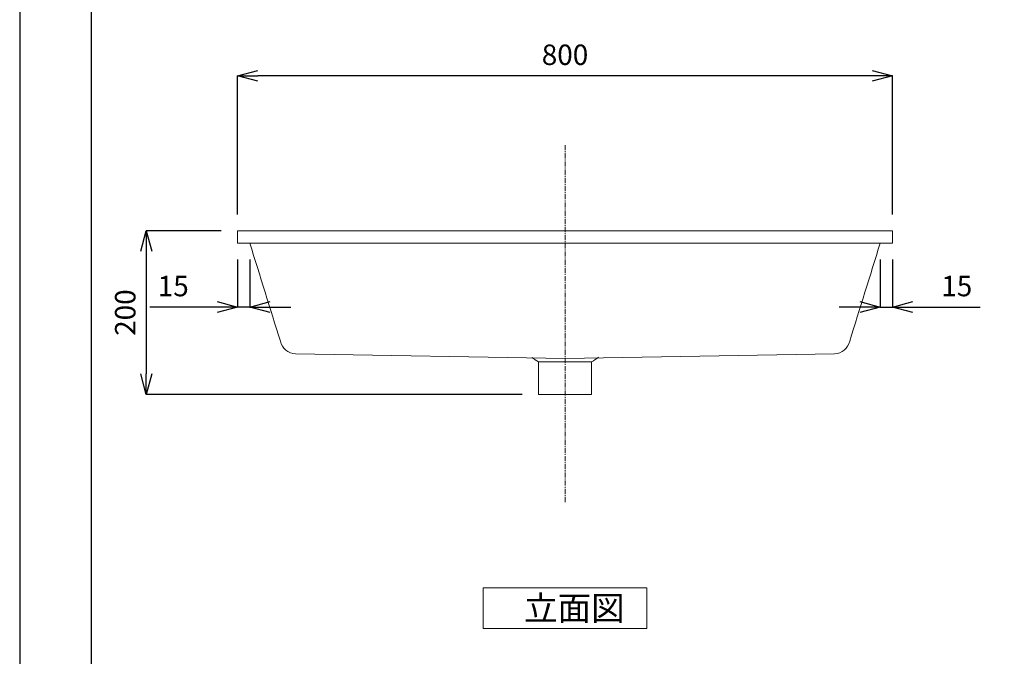
# Model space of a CAD drawing. Units: millimetres. Extents: x 17795 to 23141, y -7231 to 5662.
# Drawn here: x 18533 to 19735, y 3470 to 4248 of the extents above; entities that cross this region are included whole.
import ezdxf

# ---------------------------------------------------------------- set-up
doc = ezdxf.new("R2010")
doc.units = ezdxf.units.MM
doc.linetypes.add('CENTER1', pattern=[10, 6.25, -1.25, 1.25, -1.25])
for name, color, linetype, lineweight in [('0-1', 5, 'Continuous', 15), ('中心線', 1, 'CENTER1', 15), ('図面枠', 6, 'Continuous', 25), ('寸法線', 3, 'Continuous', 15), ('文字', 4, 'Continuous', 15)]:
    doc.layers.add(name, color=color, linetype=linetype, lineweight=lineweight)
doc.styles.add('japanese', font='romans.shx', dxfattribs={"bigfont": 'bigfont.shx'})
doc.dimstyles.new('KIHON', dxfattribs={"dimscale": 10, "dimtxt": 2.5, "dimasz": 2.5, "dimexe": 0, "dimexo": 2, "dimgap": 1, "dimtad": 1, "dimdec": 0, "dimdsep": 46, "dimtxsty": 'japanese', "dimblk": 'OPEN30', "dimcen": 2.5, "dimadec": 0, "dimazin": 0, "dimtfac": 1, "dimtdec": 0, "dimtmove": 0, "dimatfit": 0, "dimfxl": 1, "dimarcsym": 0})

# ---------------------------------------------------------------- blocks, each defined once
blk = doc.blocks.new('_Open30')
at = {"color": 0, "linetype": 'ByBlock', "lineweight": -2}
for p, q in [((-1, 0.268), (0, 0)), ((0, 0), (-1, -0.268)), ((0, 0), (-1, 0))]:
    blk.add_line(p, q, dxfattribs=at)
blk = doc.blocks.new('*D21')
at = {"layer": 'Defpoints', "color": 0, "transparency": 16777216}
for p in [(18798.8, 3990), (18687.4, 3790), (19166.3, 3790)]:
    blk.add_point(p, dxfattribs=at)
at = {"layer": '寸法線', "color": 0, "lineweight": -2, "transparency": 16777216}
for p, q in [((18778.8, 3990), (18687.4, 3990)), ((18687.4, 3965), (18687.4, 3815)), ((19146.3, 3790), (18687.4, 3790))]:
    blk.add_line(p, q, dxfattribs=at)
at = {"layer": '寸法線', "color": 0, "lineweight": -2, "transparency": 16777216, "xscale": 25, "yscale": 25, "zscale": 25}
for p, rotation in [((18687.4, 3990), 90), ((18687.4, 3790), 270)]:
    blk.add_blockref('_Open30', p, dxfattribs=dict(at, rotation=rotation))
at = {"layer": '寸法線', "color": 0, "transparency": 16777216, "insert": (18664.9, 3890), "char_height": 25, "attachment_point": 5, "rotation": 90, "style": 'japanese'}
blk.add_mtext('200', dxfattribs=at)
blk = doc.blocks.new('*D22')
at = {"layer": 'Defpoints', "color": 0, "transparency": 16777216}
for p in [(18798.8, 3975), (18813.8, 3975), (18798.8, 3896.7)]:
    blk.add_point(p, dxfattribs=at)
at = {"layer": '寸法線', "color": 0, "lineweight": -2, "transparency": 16777216}
for p, q in [((18798.8, 3955), (18798.8, 3896.7)), ((18813.8, 3955), (18813.8, 3896.7)), ((18773.8, 3896.7), (18691.9, 3896.7)), ((18813.8, 3896.7), (18798.8, 3896.7)), ((18838.8, 3896.7), (18863.8, 3896.7))]:
    blk.add_line(p, q, dxfattribs=at)
at = {"layer": '寸法線', "color": 0, "lineweight": -2, "transparency": 16777216, "xscale": 25, "yscale": 25, "zscale": 25}
blk.add_blockref('_Open30', (18798.8, 3896.7), dxfattribs=at)
at = {"layer": '寸法線', "color": 0, "lineweight": -2, "transparency": 16777216, "xscale": 25, "yscale": 25, "zscale": 25, "rotation": 180}
blk.add_blockref('_Open30', (18813.8, 3896.7), dxfattribs=at)
at = {"layer": '寸法線', "color": 0, "transparency": 16777216, "insert": (18720.3, 3919.2), "char_height": 25, "attachment_point": 5, "style": 'japanese'}
blk.add_mtext('15', dxfattribs=at)
blk = doc.blocks.new('*D23')
at = {"layer": 'Defpoints', "color": 0, "transparency": 16777216}
for p in [(19583.8, 3975), (19598.8, 3975), (19598.8, 3896.7)]:
    blk.add_point(p, dxfattribs=at)
at = {"layer": '寸法線', "color": 0, "lineweight": -2, "transparency": 16777216}
for p, q in [((19583.8, 3955), (19583.8, 3896.7)), ((19598.8, 3955), (19598.8, 3896.7)), ((19558.8, 3896.7), (19533.8, 3896.7)), ((19583.8, 3896.7), (19598.8, 3896.7)), ((19623.8, 3896.7), (19705.7, 3896.7))]:
    blk.add_line(p, q, dxfattribs=at)
at = {"layer": '寸法線', "color": 0, "lineweight": -2, "transparency": 16777216, "xscale": 25, "yscale": 25, "zscale": 25}
blk.add_blockref('_Open30', (19583.8, 3896.7), dxfattribs=at)
at = {"layer": '寸法線', "color": 0, "lineweight": -2, "transparency": 16777216, "xscale": 25, "yscale": 25, "zscale": 25, "rotation": 180}
blk.add_blockref('_Open30', (19598.8, 3896.7), dxfattribs=at)
at = {"layer": '寸法線', "color": 0, "transparency": 16777216, "insert": (19677.3, 3919.2), "char_height": 25, "attachment_point": 5, "style": 'japanese'}
blk.add_mtext('15', dxfattribs=at)
blk = doc.blocks.new('*D24')
at = {"layer": 'Defpoints', "color": 0, "transparency": 16777216}
for p in [(18798.8, 4179.4), (18798.8, 3990), (19598.8, 3990)]:
    blk.add_point(p, dxfattribs=at)
at = {"layer": '寸法線', "color": 0, "lineweight": -2, "transparency": 16777216}
for p, q in [((18798.8, 4010), (18798.8, 4179.4)), ((19573.8, 4179.4), (18823.8, 4179.4)), ((19598.8, 4010), (19598.8, 4179.4))]:
    blk.add_line(p, q, dxfattribs=at)
at = {"layer": '寸法線', "color": 0, "lineweight": -2, "transparency": 16777216, "xscale": 25, "yscale": 25, "zscale": 25, "rotation": 180}
blk.add_blockref('_Open30', (18798.8, 4179.4), dxfattribs=at)
at = {"layer": '寸法線', "color": 0, "lineweight": -2, "transparency": 16777216, "xscale": 25, "yscale": 25, "zscale": 25}
blk.add_blockref('_Open30', (19598.8, 4179.4), dxfattribs=at)
at = {"layer": '寸法線', "color": 0, "transparency": 16777216, "insert": (19198.8, 4201.9), "char_height": 25, "attachment_point": 5, "style": 'japanese'}
blk.add_mtext('800', dxfattribs=at)

msp = doc.modelspace()

# ---------------------------------------------------------------- linework, layer by layer
at = {"layer": '0-1'}
for p, q in [((19598.802, 3989.991), (18798.802, 3989.991)), ((18798.802, 3974.991), (19598.802, 3974.991)), ((18869.702, 3839.685), (19198.802, 3833.908)), ((19527.902, 3839.685), (19198.802, 3833.908)), ((19166.301, 3829.635), (19231.303, 3829.639)), ((19176.302, 3789.991), (19221.302, 3789.991))]:
    msp.add_line(p, q, dxfattribs=at)
for points in [[(18822.501, 3989.991), (18822.501, 3989.991), (18798.802, 3989.991), (18798.802, 3989.991)], [(18798.802, 3989.991), (18798.802, 3989.991), (18798.802, 3974.991), (18798.802, 3974.991)], [(19575.103, 3989.991), (19575.103, 3989.991), (19598.802, 3989.991), (19598.802, 3989.991)], [(19598.802, 3989.991), (19598.802, 3989.991), (19598.802, 3974.991), (19598.802, 3974.991)], [(18813.802, 3974.991), (18826.233, 3934.987), (18838.668, 3894.979), (18851.103, 3854.974)], [(19583.802, 3974.991), (19571.37, 3934.987), (19558.935, 3894.979), (19546.5, 3854.974)], [(18851.103, 3854.974), (18853.196, 3846.296), (18860.784, 3840.06), (18869.702, 3839.685)], [(19546.5, 3854.974), (19544.407, 3846.296), (19536.819, 3840.06), (19527.902, 3839.685)], [(19158.084, 3835.12), (19160.821, 3833.294), (19163.564, 3831.465), (19166.301, 3829.635)], [(19166.301, 3829.635), (19166.301, 3829.635), (19166.301, 3789.991), (19166.301, 3789.991)], [(19231.303, 3829.639), (19234.15, 3831.541), (19236.999, 3833.439), (19239.847, 3835.337)], [(19231.303, 3789.991), (19231.303, 3789.991), (19231.303, 3829.639), (19231.303, 3829.639)], [(19166.301, 3789.991), (19166.301, 3789.991), (19176.302, 3789.991), (19176.302, 3789.991)], [(19231.303, 3789.991), (19231.303, 3789.991), (19221.302, 3789.991), (19221.302, 3789.991)]]:
    msp.add_open_spline(points, degree=3, dxfattribs=at)
at = {"layer": 'Defpoints', "linetype": 'Continuous'}
msp.add_lwpolyline([(18532.757, 2691.674), (20632.757, 2691.674), (20632.757, 5661.674), (18532.757, 5661.674)], close=True, dxfattribs=at)
at = {"layer": '中心線'}
msp.add_line((19198.802, 4094.714), (19198.802, 3658.091), dxfattribs=at)
at = {"layer": '図面枠', "linetype": 'Continuous'}
msp.add_line((18620.525, 2790.85), (18620.525, 5562.498), dxfattribs=at)
at = {"layer": '文字', "linetype": 'Continuous'}
for p, q in [((19298.802, 3553.702), (19098.802, 3553.702)), ((19098.802, 3553.702), (19098.802, 3503.702)), ((19298.802, 3503.702), (19298.802, 3553.702)), ((19098.802, 3503.702), (19298.802, 3503.702))]:
    msp.add_line(p, q, dxfattribs=at)

# ---------------------------------------------------------------- texts
at = {"layer": '文字', "style": 'japanese'}
msp.add_text('立面図', height=30, dxfattribs=at).set_placement((19148.802, 3513.702))

# ---------------------------------------------------------------- dimensions: what is measured, and where the dimension line sits
at = {"layer": '寸法線'}
for base, p1, p2, picture, middle in [((18798.802, 4179.438), (19598.802, 3989.991), (18798.802, 3989.991), '*D24', (19198.802, 4201.938)), ((18798.802, 3896.679), (18813.802, 3974.991), (18798.802, 3974.991), '*D22', (18720.349, 3919.179)), ((19598.802, 3896.679), (19583.802, 3974.991), (19598.802, 3974.991), '*D23', (19677.254, 3919.179))]:
    dim = msp.add_linear_dim(base=base, p1=p1, p2=p2, dimstyle='KIHON', dxfattribs=at)
    dim.commit()
    dim.dimension.update_dxf_attribs({"geometry": picture, "text_midpoint": middle})
dim = msp.add_linear_dim(base=(18687.402, 3789.991), p1=(18798.802, 3989.991), p2=(19166.301, 3789.991), angle=90, dimstyle='KIHON', dxfattribs=at)
dim.commit()
dim.dimension.update_dxf_attribs({"geometry": '*D21', "text_midpoint": (18664.902, 3889.991)})

doc.saveas('drawing.dxf')
